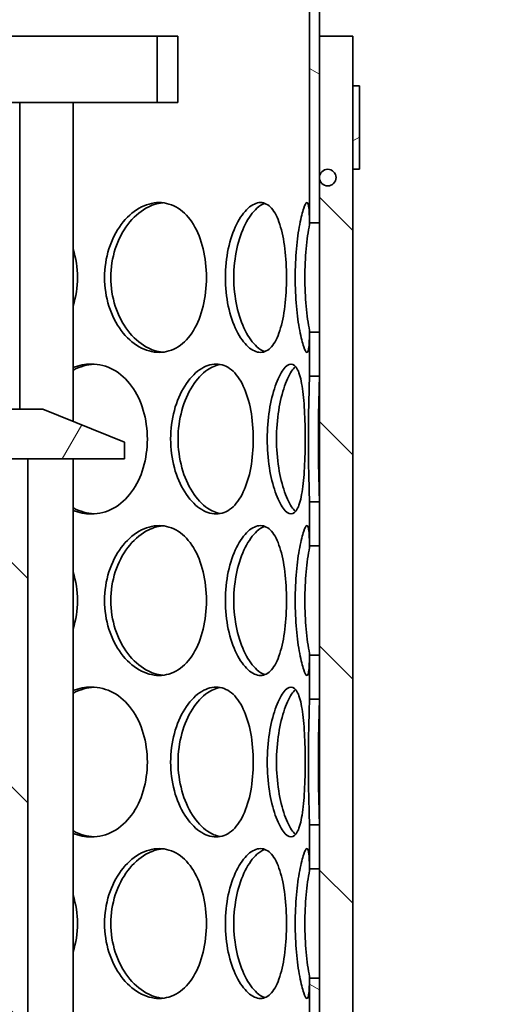
# Model space of a CAD drawing. Units: millimetres. Extents: x 3264 to 8158, y 6590 to 10496.
# Drawn here: x 4730 to 4871, y 9394 to 9690 of the extents above; entities that cross this region are included whole.
import ezdxf

# ---------------------------------------------------------------- set-up
doc = ezdxf.new("R2010")
doc.units = ezdxf.units.MM
for name, color, linetype, lineweight in [('AM_5', 10, 'Continuous', 25), ('Hatch (ISO)', 4, 'Continuous', 9), ('Visible (ISO)', 7, 'Continuous', 35)]:
    doc.layers.add(name, color=color, linetype=linetype, lineweight=lineweight)
doc.dimstyles.new('VARIABEL-ST', dxfattribs={"dimscale": 40, "dimtxt": 7, "dimasz": 2.5, "dimexe": 1, "dimexo": 1, "dimgap": 0.6, "dimtad": 1, "dimdsep": 46, "dimtxsty": 'Standard', "dimcen": 0, "dimclrd": 256, "dimclre": 256, "dimclrt": 5, "dimadec": 0, "dimazin": 0, "dimtp": 0.1, "dimtm": 0.1, "dimtfac": 0.71, "dimtdec": 3, "dimtmove": 0, "dimatfit": 3, "dimfxl": 1, "dimtzin": 0, "dimarcsym": 0})
pattern_1 = [(135.0002, (2841.62, 6361.185), (-33.67584, -33.6761), [])]

# ---------------------------------------------------------------- blocks, each defined once
blk = doc.blocks.new('*D41')
at = {"layer": 'AM_5', "lineweight": -2, "transparency": 16777216}
for p, q in [((5320.06, 9598.13), (5740.06, 9598.13)), ((5700.06, 9498.13), (5700.06, 8168.33)), ((4760.13, 8068.33), (5740.06, 8068.33))]:
    blk.add_line(p, q, dxfattribs=at)
at = {"layer": 'AM_5', "transparency": 16777216}
for points in [[(5683.39, 9498.13), (5716.72, 9498.13), (5700.06, 9598.13)], [(5683.39, 8168.33), (5716.72, 8168.33), (5700.06, 8068.33)]]:
    blk.add_solid(points, dxfattribs=at)
at = {"layer": 'DEFPOINTS', "color": 0, "transparency": 16777216}
for p in [(5280.06, 9598.13), (4720.13, 8068.33), (5700.06, 8068.33)]:
    blk.add_point(p, dxfattribs=at)
at = {"layer": 'AM_5', "transparency": 16777216, "insert": (5616.06, 8738.23), "char_height": 60, "attachment_point": 1, "rotation": 90}
blk.add_mtext('1530', dxfattribs=at)

msp = doc.modelspace()

# ---------------------------------------------------------------- hatches: boundary and pattern name
at = {"layer": 'Hatch (ISO)'}
h = msp.add_hatch(dxfattribs=at)
h.set_pattern_fill('ANSI31', color=256, scale=381, angle=90.0002, style=0)
h.set_pattern_definition(pattern_1)
edge = h.paths.add_edge_path()
edge.add_line((5094.06, 9508.13), (5152.38, 9508.13))
edge.add_ellipse((4462.52, 9468.36), major_axis=(689.85, 39.76), ratio=1, start_angle=343.27041, end_angle=360, ccw=False)
edge.add_ellipse((5153.11, 9303.45), major_axis=(-18.48, 4.41), ratio=1, start_angle=0, end_angle=100.4307)
edge.add_line((5152.11, 9284.48), (5158.82, 9284.13))
edge.add_line((5158.82, 9284.13), (5168.06, 9284.13))
edge.add_ellipse((5159.06, 9284.13), major_axis=(9, 0), ratio=1, start_angle=0, end_angle=90)
edge.add_line((5159.06, 9293.13), (5152.58, 9293.46))
edge.add_ellipse((5153.11, 9303.45), major_axis=(-0.52, -9.99), ratio=1, start_angle=259.5693, end_angle=360, ccw=False)
edge.add_ellipse((4462.52, 9468.36), major_axis=(680.86, -162.59), ratio=1, start_angle=0, end_angle=14.22591)
edge.add_line((5162.46, 9478.08), (5163.46, 9478.08))
edge.add_ellipse((4462.52, 9468.36), major_axis=(700.93, 9.71), ratio=1, start_angle=0, end_angle=0.47583)
edge.add_line((5163.35, 9483.9), (5162.35, 9483.9))
edge.add_ellipse((4462.52, 9468.36), major_axis=(699.83, 15.54), ratio=1, start_angle=0, end_angle=2.72286)
edge.add_line((5160.82, 9517.13), (5094.06, 9517.13))
edge.add_line((5094.06, 9517.13), (5094.06, 9508.13))
edge = h.paths.add_edge_path()
edge.add_line((3995.18, 9528.13), (4052.06, 9528.13))
edge.add_line((4052.06, 9528.13), (4052.06, 9537.13))
edge.add_line((4052.06, 9537.13), (3986.97, 9537.13))
edge.add_ellipse((4683.59, 9468.36), major_axis=(-696.61, 68.76), ratio=1, start_angle=0, end_angle=1.26066)
edge.add_line((3985.63, 9521.78), (3984.63, 9521.78))
edge.add_ellipse((4683.59, 9468.36), major_axis=(-698.96, 53.42), ratio=1, start_angle=0, end_angle=0.80135)
edge.add_line((3983.95, 9512), (3984.95, 9512))
edge.add_ellipse((4683.59, 9468.36), major_axis=(-698.64, 43.64), ratio=1, start_angle=0, end_angle=17.00499)
edge.add_ellipse((3993.01, 9303.45), major_axis=(9.73, 2.32), ratio=1, start_angle=259.5693, end_angle=360, ccw=False)
edge.add_line((3993.53, 9293.46), (3987.06, 9293.13))
edge.add_ellipse((3987.06, 9284.13), major_axis=(0, 9), ratio=1, start_angle=0, end_angle=90)
edge.add_line((3978.06, 9284.13), (3987.29, 9284.13))
edge.add_line((3987.29, 9284.13), (3994, 9284.48))
edge.add_ellipse((3993.01, 9303.45), major_axis=(0.99, -18.97), ratio=1, start_angle=0, end_angle=100.4307)
edge.add_ellipse((4683.59, 9468.36), major_axis=(-672.1, -160.5), ratio=1, start_angle=341.60769, end_angle=360, ccw=False)
edge = h.paths.add_edge_path()
edge.add_ellipse((4104.06, 9838.97), major_axis=(28.07, -40.16), ratio=1, start_angle=0, end_angle=55.0453)
edge.add_line((4153.06, 9838.97), (4153.06, 9992.13))
edge.add_line((4153.06, 9992.13), (4144.06, 9992.13))
edge.add_line((4144.06, 9992.13), (4144.06, 9984.63))
edge.add_line((4144.06, 9984.63), (4144.56, 9984.13))
edge.add_line((4144.56, 9984.13), (4144.06, 9983.63))
edge.add_line((4144.06, 9983.63), (4144.06, 9838.97))
edge.add_ellipse((4104.06, 9838.97), major_axis=(40, 0), ratio=1, start_angle=304.9547, end_angle=360, ccw=False)
edge.add_line((4126.97, 9806.18), (4050.5, 9752.73))
edge.add_ellipse((4073.42, 9719.94), major_axis=(-22.92, 32.78), ratio=1, start_angle=0, end_angle=32.6383)
edge.add_ellipse((4683.59, 9468.36), major_axis=(-647.15, 266.83), ratio=1, start_angle=0, end_angle=3.15883)
edge.add_line((4022.72, 9699.13), (4052.06, 9699.13))
edge.add_line((4052.06, 9699.13), (4052.06, 9708.13))
edge.add_line((4052.06, 9708.13), (4035.52, 9708.13))
edge.add_ellipse((4683.59, 9468.36), major_axis=(-648.07, 239.76), ratio=1, start_angle=357.89563, end_angle=360, ccw=False)
edge.add_ellipse((4073.42, 9719.94), major_axis=(-28.66, 11.82), ratio=1, start_angle=327.3617, end_angle=360, ccw=False)
edge.add_line((4055.66, 9745.35), (4132.13, 9798.81))
edge = h.paths.add_edge_path()
edge.add_ellipse((5042.06, 9838.97), major_axis=(-49, 0), ratio=1, start_angle=0, end_angle=55.0453)
edge.add_line((5013.98, 9798.81), (5090.45, 9745.35))
edge.add_ellipse((5072.69, 9719.94), major_axis=(17.76, 25.41), ratio=1, start_angle=327.3617, end_angle=360, ccw=False)
edge.add_ellipse((4462.52, 9468.36), major_axis=(638.83, 263.4), ratio=1, start_angle=356.13714, end_angle=360, ccw=False)
edge.add_line((5117.65, 9688.13), (5094.06, 9688.13))
edge.add_line((5094.06, 9688.13), (5094.06, 9679.13))
edge.add_line((5094.06, 9679.13), (5130.04, 9679.13))
edge.add_ellipse((4462.52, 9468.36), major_axis=(667.52, 210.76), ratio=1, start_angle=0, end_angle=4.88398)
edge.add_ellipse((5072.69, 9719.94), major_axis=(36.98, 15.25), ratio=1, start_angle=0, end_angle=32.6383)
edge.add_line((5095.61, 9752.73), (5019.14, 9806.18))
edge.add_ellipse((5042.06, 9838.97), major_axis=(-22.92, -32.78), ratio=1, start_angle=304.9547, end_angle=360, ccw=False)
edge.add_line((5002.06, 9838.97), (5002.06, 9983.63))
edge.add_line((5002.06, 9983.63), (5001.56, 9984.13))
edge.add_line((5001.56, 9984.13), (5002.06, 9984.63))
edge.add_line((5002.06, 9984.63), (5002.06, 9992.13))
edge.add_line((5002.06, 9992.13), (4993.06, 9992.13))
edge.add_line((4993.06, 9992.13), (4993.06, 9838.97))
h = msp.add_hatch(dxfattribs=at)
h.set_pattern_fill('ANSI31', color=256, scale=381, angle=105.0002, style=0)
h.set_pattern_definition([(150.0002, (2841.62, 6361.185), (-23.8123, -41.24456), [])])
h.paths.add_polyline_path([(4484.56, 9576.53), (4487.56, 9576.53), (4487.56, 9591.94), (4484.56, 9591.94)])
h.paths.add_polyline_path([(4484.56, 9536.31), (4487.56, 9536.31), (4487.56, 9551.72), (4484.56, 9551.72)])
h.paths.add_polyline_path([(4484.56, 9479.53), (4487.56, 9479.53), (4487.56, 9494.94), (4484.56, 9494.94)])
h.paths.add_polyline_path([(4484.56, 9439.31), (4487.56, 9439.31), (4487.56, 9454.72), (4484.56, 9454.72)])
h.paths.add_polyline_path([(4484.56, 9382.53), (4487.56, 9382.53), (4487.56, 9397.94), (4484.56, 9397.94)])
h.paths.add_polyline_path([(4484.56, 9342.31), (4487.56, 9342.31), (4487.56, 9357.72), (4484.56, 9357.72)])
h.paths.add_polyline_path([(4484.56, 9285.53), (4487.56, 9285.53), (4487.56, 9300.94), (4484.56, 9300.94)])
h.paths.add_polyline_path([(4484.56, 9245.31), (4487.56, 9245.31), (4487.56, 9260.72), (4484.56, 9260.72)])
h.paths.add_polyline_path([(4484.56, 9188.53), (4487.56, 9188.53), (4487.56, 9203.94), (4484.56, 9203.94)])
h.paths.add_polyline_path([(4487.56, 9106.94), (4484.56, 9106.94), (4484.56, 9085.13), (4487.56, 9085.13)])
h.paths.add_polyline_path([(4484.56, 9148.31), (4487.56, 9148.31), (4487.56, 9163.72), (4484.56, 9163.72)])
h.paths.add_polyline_path([(4819.56, 9448.24), (4816.56, 9448.24), (4816.56, 9435.03), (4819.56, 9435.03)])
h.paths.add_polyline_path([(4819.56, 9254.24), (4816.56, 9254.24), (4816.56, 9241.03), (4819.56, 9241.03)])
h.paths.add_polyline_path([(4487.56, 9822.71), (4484.56, 9822.71), (4484.56, 9822.12), (4484.56, 9685.13), (4484.56, 9642.63), (4484.56, 9633.31), (4487.56, 9633.31), (4487.56, 9822.38)])
h.paths.add_polyline_path([(4484.56, 9847.54), (4487.56, 9847.54), (4487.56, 9870.13), (4484.56, 9870.13)])
h.paths.add_polyline_path([(4816.56, 9847.63), (4819.56, 9847.63), (4819.56, 9870.13), (4816.56, 9870.13)])
h.paths.add_polyline_path([(4816.56, 9195.01), (4819.56, 9195.01), (4819.56, 9208.22), (4816.56, 9208.22)])
h.paths.add_polyline_path([(4816.56, 9144.03), (4819.56, 9144.03), (4819.56, 9157.24), (4816.56, 9157.24)])
h.paths.add_polyline_path([(4819.56, 9111.22), (4816.56, 9111.22), (4816.56, 9085.13), (4819.56, 9085.13)])
h.paths.add_polyline_path([(4816.56, 9389.01), (4819.56, 9389.01), (4819.56, 9402.22), (4816.56, 9402.22)])
h.paths.add_polyline_path([(4816.56, 9338.03), (4819.56, 9338.03), (4819.56, 9351.24), (4816.56, 9351.24)])
h.paths.add_polyline_path([(4819.56, 9305.22), (4816.56, 9305.22), (4816.56, 9292.01), (4819.56, 9292.01)])
h.paths.add_polyline_path([(4816.56, 9532.03), (4819.56, 9532.03), (4819.56, 9545.24), (4816.56, 9545.24)])
h.paths.add_polyline_path([(4819.56, 9499.22), (4816.56, 9499.22), (4816.56, 9486.01), (4819.56, 9486.01)])
h.paths.add_polyline_path([(4816.56, 9629.03), (4819.56, 9629.03), (4819.56, 9642.63), (4819.56, 9685.13), (4819.56, 9822.12), (4819.56, 9822.63), (4816.56, 9822.63), (4816.56, 9822.38)])
h.paths.add_polyline_path([(4819.56, 9596.22), (4816.56, 9596.22), (4816.56, 9583.01), (4819.56, 9583.01)])
h = msp.add_hatch(dxfattribs=at)
h.set_pattern_fill('ANSI31', color=256, scale=381, angle=90.0002, style=0)
h.set_pattern_definition(pattern_1)
h.paths.add_polyline_path([(4474.56, 9685.13), (4474.56, 9670.13), (4474.56, 9645.13), (4474.56, 9110.13), (4474.56, 9085.13), (4484.56, 9085.13), (4484.56, 9106.94), (4484.56, 9148.31), (4484.56, 9163.72), (4484.56, 9188.53), (4484.56, 9203.94), (4484.56, 9245.31), (4484.56, 9260.72), (4484.56, 9285.53), (4484.56, 9300.94), (4484.56, 9342.31), (4484.56, 9357.72), (4484.56, 9382.53), (4484.56, 9397.94), (4484.56, 9439.31), (4484.56, 9454.72), (4484.56, 9479.53), (4484.56, 9494.94), (4484.56, 9536.31), (4484.56, 9551.72), (4484.56, 9576.53), (4484.56, 9591.94), (4484.56, 9633.31), (4484.56, 9685.13)])
h.paths.add_polyline_path([(4829.56, 9085.13), (4829.56, 9110.13), (4829.56, 9645.13), (4829.56, 9670.13), (4829.56, 9685.13), (4819.56, 9685.13), (4819.56, 9629.03), (4819.56, 9596.22), (4819.56, 9583.01), (4819.56, 9545.24), (4819.56, 9532.03), (4819.56, 9499.22), (4819.56, 9486.01), (4819.56, 9448.24), (4819.56, 9435.03), (4819.56, 9402.22), (4819.56, 9389.01), (4819.56, 9351.24), (4819.56, 9338.03), (4819.56, 9305.22), (4819.56, 9292.01), (4819.56, 9254.24), (4819.56, 9241.03), (4819.56, 9208.22), (4819.56, 9195.01), (4819.56, 9157.24), (4819.56, 9144.03), (4819.56, 9111.22), (4819.56, 9085.13)])
h = msp.add_hatch(dxfattribs=at)
h.set_pattern_fill('ANSI31', color=256, scale=381, style=0)
h.set_pattern_definition([(45, (2841.62, 6361.185), (-33.67596, 33.67596), [])])
h.paths.add_polyline_path([(4777.06, 9665.13), (4777.06, 9685.13), (4770.86, 9685.13), (4770.86, 9665.13)])
h.paths.add_polyline_path([(4527.06, 9685.13), (4527.06, 9665.13), (4533.26, 9665.13), (4533.26, 9685.13)])
h = msp.add_hatch(dxfattribs=at)
h.set_pattern_fill('ANSI31', color=256, scale=381, angle=-15, style=0)
h.set_pattern_definition([(30, (2841.62, 6361.185), (-23.8125, 41.24445), [])])
h.paths.add_polyline_path([(4829.56, 9670.13), (4829.56, 9645.13), (4831.56, 9645.13), (4831.56, 9670.13)])
h.paths.add_polyline_path([(4474.56, 9645.13), (4474.56, 9670.13), (4472.56, 9670.13), (4472.56, 9645.13)])
h = msp.add_hatch(dxfattribs=at)
h.set_pattern_fill('ANSI31', color=256, scale=381, angle=15, style=0)
h.set_pattern_definition([(60, (2841.62, 6361.185), (-41.24445, 23.8125), [])])
h.paths.add_polyline_path([(4761.06, 9563.13), (4736.56, 9573.13), (4714.56, 9573.13), (4707.46, 9573.13), (4662.75, 9573.13), (4661.37, 9573.13), (4661.37, 9558.13), (4662.28, 9558.13), (4727.16, 9558.13), (4732.06, 9558.13), (4761.06, 9558.13)])
h.paths.add_polyline_path([(4567.56, 9573.13), (4543.06, 9563.13), (4543.06, 9558.13), (4572.06, 9558.13), (4576.96, 9558.13), (4641.83, 9558.13), (4642.74, 9558.13), (4642.74, 9573.13), (4641.36, 9573.13), (4596.66, 9573.13), (4589.56, 9573.13)])
h = msp.add_hatch(dxfattribs=at)
h.set_pattern_fill('ANSI31', color=256, scale=381, angle=90.0002, style=0)
h.set_pattern_definition(pattern_1)
h.paths.add_polyline_path([(4732.06, 9258.13), (4732.06, 9558.13), (4727.16, 9558.13), (4727.16, 9258.13)])
h.paths.add_polyline_path([(4572.06, 9558.13), (4572.06, 9258.13), (4576.96, 9258.13), (4576.96, 9558.13)])

# ---------------------------------------------------------------- linework, layer by layer
at = {"layer": 'Visible (ISO)'}
for p, q in [((4816.56, 9822.63), (4816.56, 9629.03)), ((4819.56, 9629.03), (4819.56, 9822.63)), ((4533.26, 9685.13), (4770.86, 9685.13)), ((4777.06, 9685.13), (4770.86, 9685.13)), ((4770.86, 9685.13), (4770.86, 9665.13)), ((4777.06, 9665.13), (4777.06, 9685.13)), ((4829.56, 9685.13), (4819.56, 9685.13)), ((4819.56, 9685.13), (4819.56, 9085.13)), ((4829.56, 9085.13), (4829.56, 9685.13)), ((4829.56, 9670.13), (4829.56, 9645.13)), ((4831.56, 9670.13), (4829.56, 9670.13)), ((4831.56, 9645.13), (4831.56, 9670.13)), ((4729.62, 9665.13), (4574.5, 9665.13)), ((4729.62, 9665.13), (4741.27, 9665.13)), ((4729.62, 9573.13), (4729.62, 9665.13)), ((4770.86, 9665.13), (4741.27, 9665.13)), ((4745.62, 9569.43), (4745.62, 9665.13)), ((4770.86, 9665.13), (4777.06, 9665.13)), ((4829.56, 9645.13), (4831.56, 9645.13)), ((4816.56, 9629.03), (4819.56, 9629.03)), ((4819.56, 9596.22), (4816.56, 9596.22)), ((4816.56, 9596.22), (4816.56, 9583.01)), ((4819.56, 9583.01), (4819.56, 9596.22)), ((4816.56, 9583.01), (4819.56, 9583.01)), ((4736.56, 9573.13), (4661.37, 9573.13)), ((4761.06, 9563.13), (4736.56, 9573.13)), ((4761.06, 9558.13), (4761.06, 9563.13)), ((4661.37, 9558.13), (4761.06, 9558.13)), ((4732.06, 9558.13), (4727.16, 9558.13)), ((4732.06, 9258.13), (4732.06, 9558.13)), ((4745.62, 9258.13), (4745.62, 9558.13)), ((4819.56, 9545.24), (4816.56, 9545.24)), ((4816.56, 9545.24), (4816.56, 9532.03)), ((4819.56, 9532.03), (4819.56, 9545.24)), ((4816.56, 9532.03), (4819.56, 9532.03)), ((4819.56, 9499.22), (4816.56, 9499.22)), ((4816.56, 9499.22), (4816.56, 9486.01)), ((4819.56, 9486.01), (4819.56, 9499.22)), ((4816.56, 9486.01), (4819.56, 9486.01)), ((4819.56, 9448.24), (4816.56, 9448.24)), ((4816.56, 9448.24), (4816.56, 9435.03)), ((4819.56, 9435.03), (4819.56, 9448.24)), ((4816.56, 9435.03), (4819.56, 9435.03)), ((4819.56, 9402.22), (4816.56, 9402.22)), ((4816.56, 9402.22), (4816.56, 9389.01)), ((4819.56, 9389.01), (4819.56, 9402.22))]:
    msp.add_line(p, q, dxfattribs=at)
msp.add_circle((4822.06, 9642.63), 2.5, dxfattribs=at)
for points, knots in [([(4755.09, 9612.63), (4755.09, 9615.57), (4755.54, 9618.51), (4757.27, 9623.96), (4758.54, 9626.45), (4761.65, 9630.62), (4763.49, 9632.29), (4767.4, 9634.54), (4769.46, 9635.13), (4773.48, 9635.13), (4775.42, 9634.54), (4778.93, 9632.29), (4780.48, 9630.62), (4783.02, 9626.45), (4784, 9623.96), (4785.33, 9618.51), (4785.66, 9615.57), (4785.66, 9609.68), (4785.33, 9606.74), (4784, 9601.29), (4783.02, 9598.8), (4780.48, 9594.63), (4778.93, 9592.97), (4775.42, 9590.71), (4773.48, 9590.13), (4769.46, 9590.13), (4767.4, 9590.71), (4763.49, 9592.97), (4761.65, 9594.63), (4758.54, 9598.8), (4757.27, 9601.29), (4755.54, 9606.74), (4755.09, 9609.68), (4755.09, 9612.63)], [0, 0, 0, 0, 0.0625, 0.0625, 0.125, 0.125, 0.1875, 0.1875, 0.25, 0.25, 0.3125, 0.3125, 0.375, 0.375, 0.4375, 0.4375, 0.5, 0.5, 0.5625, 0.5625, 0.625, 0.625, 0.6875, 0.6875, 0.75, 0.75, 0.8125, 0.8125, 0.875, 0.875, 0.9375, 0.9375, 1, 1, 1, 1]), ([(4772.54, 9635.07), (4770.85, 9634.9), (4769.14, 9634.34), (4765.52, 9632.29), (4763.65, 9630.62), (4760.48, 9626.45), (4759.19, 9623.96), (4757.43, 9618.51), (4756.97, 9615.57), (4756.97, 9612.63)], [-0.2387922, -0.2387922, -0.2387922, -0.2387922, -0.1875, -0.1875, -0.125, -0.125, -0.0625, -0.0625, 0, 0, 0, 0]), ([(4791.33, 9612.63), (4791.33, 9615.57), (4791.64, 9618.51), (4792.81, 9623.96), (4793.67, 9626.45), (4795.72, 9630.62), (4796.92, 9632.29), (4799.4, 9634.54), (4800.68, 9635.13), (4803.09, 9635.13), (4804.22, 9634.54), (4806.19, 9632.29), (4807.02, 9630.62), (4808.36, 9626.45), (4808.86, 9623.96), (4809.52, 9618.51), (4809.68, 9615.57), (4809.68, 9609.68), (4809.52, 9606.74), (4808.86, 9601.29), (4808.36, 9598.8), (4807.02, 9594.63), (4806.19, 9592.97), (4804.22, 9590.71), (4803.09, 9590.13), (4800.68, 9590.13), (4799.4, 9590.71), (4796.92, 9592.97), (4795.72, 9594.63), (4793.67, 9598.8), (4792.81, 9601.29), (4791.64, 9606.74), (4791.33, 9609.68), (4791.33, 9612.63)], [0, 0, 0, 0, 0.0625, 0.0625, 0.125, 0.125, 0.1875, 0.1875, 0.25, 0.25, 0.3125, 0.3125, 0.375, 0.375, 0.4375, 0.4375, 0.5, 0.5, 0.5625, 0.5625, 0.625, 0.625, 0.6875, 0.6875, 0.75, 0.75, 0.8125, 0.8125, 0.875, 0.875, 0.9375, 0.9375, 1, 1, 1, 1]), ([(4803.2, 9634.88), (4802.41, 9634.61), (4801.61, 9634.12), (4799.56, 9632.29), (4798.34, 9630.62), (4796.25, 9626.45), (4795.38, 9623.96), (4794.19, 9618.51), (4793.87, 9615.57), (4793.87, 9612.63)], [-0.2265107, -0.2265107, -0.2265107, -0.2265107, -0.1875, -0.1875, -0.125, -0.125, -0.0625, -0.0625, 0, 0, 0, 0]), ([(4812.29, 9612.63), (4812.29, 9615.57), (4812.42, 9618.51), (4812.9, 9623.96), (4813.25, 9626.45), (4814.03, 9630.62), (4814.45, 9632.29), (4815.23, 9634.54), (4815.58, 9635.13), (4816.12, 9635.13), (4816.31, 9634.54), (4816.52, 9632.38), (4816.56, 9630.88), (4816.56, 9629.03)], [0, 0, 0, 0, 0.0625, 0.0625, 0.125, 0.125, 0.1875, 0.1875, 0.25, 0.25, 0.3125, 0.3125, 0.3699563, 0.3699563, 0.3699563, 0.3699563]), ([(4816.68, 9629.03), (4816.65, 9628.87), (4816.62, 9628.7), (4816.19, 9626.45), (4815.84, 9623.96), (4815.35, 9618.51), (4815.21, 9615.57), (4815.21, 9612.63)], [-0.1300437, -0.1300437, -0.1300437, -0.1300437, -0.125, -0.125, -0.0625, -0.0625, 0, 0, 0, 0]), ([(4745.62, 9621.15), (4746.51, 9618.45), (4746.98, 9615.54), (4746.98, 9609.71), (4746.51, 9606.8), (4745.62, 9604.1)], [0.4381793, 0.4381793, 0.4381793, 0.4381793, 0.5, 0.5, 0.5618207, 0.5618207, 0.5618207, 0.5618207]), ([(4756.97, 9612.63), (4756.97, 9609.68), (4757.43, 9606.74), (4759.19, 9601.29), (4760.48, 9598.8), (4763.65, 9594.63), (4765.52, 9592.97), (4769.14, 9590.91), (4770.85, 9590.35), (4772.54, 9590.18)], [-1, -1, -1, -1, -0.9375, -0.9375, -0.875, -0.875, -0.8125, -0.8125, -0.7612078, -0.7612078, -0.7612078, -0.7612078]), ([(4793.87, 9612.63), (4793.87, 9609.68), (4794.19, 9606.74), (4795.38, 9601.29), (4796.25, 9598.8), (4798.34, 9594.63), (4799.56, 9592.97), (4801.61, 9591.13), (4802.41, 9590.64), (4803.2, 9590.37)], [-1, -1, -1, -1, -0.9375, -0.9375, -0.875, -0.875, -0.8125, -0.8125, -0.7734893, -0.7734893, -0.7734893, -0.7734893]), ([(4816.56, 9596.22), (4816.56, 9594.37), (4816.52, 9592.87), (4816.31, 9590.71), (4816.12, 9590.13), (4815.58, 9590.13), (4815.23, 9590.71), (4814.45, 9592.97), (4814.03, 9594.63), (4813.25, 9598.8), (4812.9, 9601.29), (4812.42, 9606.74), (4812.29, 9609.68), (4812.29, 9612.63)], [0.6300437, 0.6300437, 0.6300437, 0.6300437, 0.6875, 0.6875, 0.75, 0.75, 0.8125, 0.8125, 0.875, 0.875, 0.9375, 0.9375, 1, 1, 1, 1]), ([(4815.21, 9612.63), (4815.21, 9609.68), (4815.35, 9606.74), (4815.84, 9601.29), (4816.19, 9598.8), (4816.62, 9596.55), (4816.65, 9596.38), (4816.68, 9596.22)], [-1, -1, -1, -1, -0.9375, -0.9375, -0.875, -0.875, -0.8699563, -0.8699563, -0.8699563, -0.8699563]), ([(4745.62, 9585.57), (4747.4, 9586.27), (4749.26, 9586.63), (4753.41, 9586.63), (4755.69, 9586.04), (4759.82, 9583.79), (4761.67, 9582.12), (4764.72, 9577.95), (4765.91, 9575.46), (4767.51, 9570.01), (4767.92, 9567.07), (4767.92, 9561.18), (4767.51, 9558.24), (4765.91, 9552.79), (4764.72, 9550.3), (4761.67, 9546.13), (4759.82, 9544.47), (4755.69, 9542.21), (4753.41, 9541.63), (4749.26, 9541.63), (4747.4, 9541.98), (4745.62, 9542.68)], [0.2011272, 0.2011272, 0.2011272, 0.2011272, 0.25, 0.25, 0.3125, 0.3125, 0.375, 0.375, 0.4375, 0.4375, 0.5, 0.5, 0.5625, 0.5625, 0.625, 0.625, 0.6875, 0.6875, 0.75, 0.75, 0.7988728, 0.7988728, 0.7988728, 0.7988728]), ([(4751.97, 9586.6), (4749.89, 9586.47), (4747.8, 9585.9), (4745.75, 9584.88), (4745.68, 9584.85), (4745.62, 9584.81)], [-0.24199816, -0.24199816, -0.24199816, -0.24199816, -0.1875, -0.1875, -0.18567359, -0.18567359, -0.18567359, -0.18567359]), ([(4774.91, 9564.13), (4774.91, 9567.07), (4775.29, 9570.01), (4776.76, 9575.46), (4777.84, 9577.95), (4780.46, 9582.12), (4782, 9583.79), (4785.24, 9586.04), (4786.93, 9586.63), (4790.19, 9586.63), (4791.75, 9586.04), (4794.52, 9583.79), (4795.74, 9582.12), (4797.7, 9577.95), (4798.46, 9575.46), (4799.46, 9570.01), (4799.71, 9567.07), (4799.71, 9561.18), (4799.46, 9558.24), (4798.46, 9552.79), (4797.7, 9550.3), (4795.74, 9546.13), (4794.52, 9544.47), (4791.75, 9542.21), (4790.19, 9541.63), (4786.93, 9541.63), (4785.24, 9542.21), (4782, 9544.47), (4780.46, 9546.13), (4777.84, 9550.3), (4776.76, 9552.79), (4775.29, 9558.24), (4774.91, 9561.18), (4774.91, 9564.13)], [0, 0, 0, 0, 0.0625, 0.0625, 0.125, 0.125, 0.1875, 0.1875, 0.25, 0.25, 0.3125, 0.3125, 0.375, 0.375, 0.4375, 0.4375, 0.5, 0.5, 0.5625, 0.5625, 0.625, 0.625, 0.6875, 0.6875, 0.75, 0.75, 0.8125, 0.8125, 0.875, 0.875, 0.9375, 0.9375, 1, 1, 1, 1]), ([(4789.78, 9586.51), (4788.52, 9586.29), (4787.25, 9585.75), (4784.37, 9583.79), (4782.8, 9582.12), (4780.13, 9577.95), (4779.04, 9575.46), (4777.54, 9570.01), (4777.15, 9567.07), (4777.15, 9564.13)], [-0.2341967, -0.2341967, -0.2341967, -0.2341967, -0.1875, -0.1875, -0.125, -0.125, -0.0625, -0.0625, 0, 0, 0, 0]), ([(4803.91, 9564.13), (4803.91, 9567.07), (4804.13, 9570.01), (4804.97, 9575.46), (4805.58, 9577.95), (4807.02, 9582.12), (4807.84, 9583.79), (4809.49, 9586.04), (4810.31, 9586.63), (4811.81, 9586.63), (4812.48, 9586.04), (4813.59, 9583.79), (4814.03, 9582.12), (4814.7, 9577.95), (4814.93, 9575.46), (4815.23, 9570.01), (4815.3, 9567.07), (4815.3, 9561.18), (4815.23, 9558.24), (4814.93, 9552.79), (4814.7, 9550.3), (4814.03, 9546.13), (4813.59, 9544.47), (4812.48, 9542.21), (4811.81, 9541.63), (4810.31, 9541.63), (4809.49, 9542.21), (4807.84, 9544.47), (4807.02, 9546.13), (4805.58, 9550.3), (4804.97, 9552.79), (4804.13, 9558.24), (4803.91, 9561.18), (4803.91, 9564.13)], [0, 0, 0, 0, 0.0625, 0.0625, 0.125, 0.125, 0.1875, 0.1875, 0.25, 0.25, 0.3125, 0.3125, 0.375, 0.375, 0.4375, 0.4375, 0.5, 0.5, 0.5625, 0.5625, 0.625, 0.625, 0.6875, 0.6875, 0.75, 0.75, 0.8125, 0.8125, 0.875, 0.875, 0.9375, 0.9375, 1, 1, 1, 1]), ([(4812.4, 9585.9), (4812.11, 9585.64), (4811.81, 9585.31), (4810.68, 9583.79), (4809.84, 9582.12), (4808.38, 9577.95), (4807.76, 9575.46), (4806.91, 9570.01), (4806.68, 9567.07), (4806.68, 9564.13)], [-0.2095635, -0.2095635, -0.2095635, -0.2095635, -0.1875, -0.1875, -0.125, -0.125, -0.0625, -0.0625, 0, 0, 0, 0]), ([(4816.24, 9564.13), (4816.24, 9567.07), (4816.28, 9570.01), (4816.39, 9575.46), (4816.47, 9577.95), (4816.54, 9581.15), (4816.56, 9582.15), (4816.56, 9583.01)], [0, 0, 0, 0, 0.0625, 0.0625, 0.125, 0.125, 0.1585625, 0.1585625, 0.1585625, 0.1585625]), ([(4819.56, 9583.01), (4819.56, 9582.15), (4819.54, 9581.15), (4819.47, 9577.95), (4819.39, 9575.46), (4819.27, 9570.01), (4819.24, 9567.07), (4819.24, 9564.13)], [-0.1585625, -0.1585625, -0.1585625, -0.1585625, -0.125, -0.125, -0.0625, -0.0625, 0, 0, 0, 0]), ([(4777.15, 9564.13), (4777.15, 9561.18), (4777.54, 9558.24), (4779.04, 9552.79), (4780.13, 9550.3), (4782.8, 9546.13), (4784.37, 9544.47), (4787.25, 9542.5), (4788.52, 9541.96), (4789.78, 9541.74)], [-1, -1, -1, -1, -0.9375, -0.9375, -0.875, -0.875, -0.8125, -0.8125, -0.7658033, -0.7658033, -0.7658033, -0.7658033]), ([(4806.68, 9564.13), (4806.68, 9561.18), (4806.91, 9558.24), (4807.76, 9552.79), (4808.38, 9550.3), (4809.84, 9546.13), (4810.68, 9544.47), (4811.81, 9542.94), (4812.11, 9542.61), (4812.4, 9542.35)], [-1, -1, -1, -1, -0.9375, -0.9375, -0.875, -0.875, -0.8125, -0.8125, -0.7904365, -0.7904365, -0.7904365, -0.7904365]), ([(4816.56, 9545.24), (4816.56, 9546.1), (4816.54, 9547.1), (4816.47, 9550.3), (4816.39, 9552.79), (4816.28, 9558.24), (4816.24, 9561.18), (4816.24, 9564.13)], [0.8414375, 0.8414375, 0.8414375, 0.8414375, 0.875, 0.875, 0.9375, 0.9375, 1, 1, 1, 1]), ([(4819.24, 9564.13), (4819.24, 9561.18), (4819.27, 9558.24), (4819.39, 9552.79), (4819.47, 9550.3), (4819.54, 9547.1), (4819.56, 9546.1), (4819.56, 9545.24)], [-1, -1, -1, -1, -0.9375, -0.9375, -0.875, -0.875, -0.8414375, -0.8414375, -0.8414375, -0.8414375]), ([(4745.62, 9543.44), (4745.68, 9543.4), (4745.75, 9543.37), (4747.8, 9542.36), (4749.89, 9541.78), (4751.97, 9541.65)], [-0.81432641, -0.81432641, -0.81432641, -0.81432641, -0.8125, -0.8125, -0.75800184, -0.75800184, -0.75800184, -0.75800184]), ([(4755.09, 9515.63), (4755.09, 9518.57), (4755.54, 9521.51), (4757.27, 9526.96), (4758.54, 9529.45), (4761.65, 9533.62), (4763.49, 9535.29), (4767.4, 9537.54), (4769.46, 9538.13), (4773.48, 9538.13), (4775.42, 9537.54), (4778.93, 9535.29), (4780.48, 9533.62), (4783.02, 9529.45), (4784, 9526.96), (4785.33, 9521.51), (4785.66, 9518.57), (4785.66, 9512.68), (4785.33, 9509.74), (4784, 9504.29), (4783.02, 9501.8), (4780.48, 9497.63), (4778.93, 9495.97), (4775.42, 9493.71), (4773.48, 9493.13), (4769.46, 9493.13), (4767.4, 9493.71), (4763.49, 9495.97), (4761.65, 9497.63), (4758.54, 9501.8), (4757.27, 9504.29), (4755.54, 9509.74), (4755.09, 9512.68), (4755.09, 9515.63)], [0, 0, 0, 0, 0.0625, 0.0625, 0.125, 0.125, 0.1875, 0.1875, 0.25, 0.25, 0.3125, 0.3125, 0.375, 0.375, 0.4375, 0.4375, 0.5, 0.5, 0.5625, 0.5625, 0.625, 0.625, 0.6875, 0.6875, 0.75, 0.75, 0.8125, 0.8125, 0.875, 0.875, 0.9375, 0.9375, 1, 1, 1, 1]), ([(4772.54, 9538.07), (4770.85, 9537.9), (4769.14, 9537.34), (4765.52, 9535.29), (4763.65, 9533.62), (4760.48, 9529.45), (4759.19, 9526.96), (4757.43, 9521.51), (4756.97, 9518.57), (4756.97, 9515.63)], [-0.2387922, -0.2387922, -0.2387922, -0.2387922, -0.1875, -0.1875, -0.125, -0.125, -0.0625, -0.0625, 0, 0, 0, 0]), ([(4791.33, 9515.63), (4791.33, 9518.57), (4791.64, 9521.51), (4792.81, 9526.96), (4793.67, 9529.45), (4795.72, 9533.62), (4796.92, 9535.29), (4799.4, 9537.54), (4800.68, 9538.13), (4803.09, 9538.13), (4804.22, 9537.54), (4806.19, 9535.29), (4807.02, 9533.62), (4808.36, 9529.45), (4808.86, 9526.96), (4809.52, 9521.51), (4809.68, 9518.57), (4809.68, 9512.68), (4809.52, 9509.74), (4808.86, 9504.29), (4808.36, 9501.8), (4807.02, 9497.63), (4806.19, 9495.97), (4804.22, 9493.71), (4803.09, 9493.13), (4800.68, 9493.13), (4799.4, 9493.71), (4796.92, 9495.97), (4795.72, 9497.63), (4793.67, 9501.8), (4792.81, 9504.29), (4791.64, 9509.74), (4791.33, 9512.68), (4791.33, 9515.63)], [0, 0, 0, 0, 0.0625, 0.0625, 0.125, 0.125, 0.1875, 0.1875, 0.25, 0.25, 0.3125, 0.3125, 0.375, 0.375, 0.4375, 0.4375, 0.5, 0.5, 0.5625, 0.5625, 0.625, 0.625, 0.6875, 0.6875, 0.75, 0.75, 0.8125, 0.8125, 0.875, 0.875, 0.9375, 0.9375, 1, 1, 1, 1]), ([(4803.2, 9537.88), (4802.41, 9537.61), (4801.61, 9537.12), (4799.56, 9535.29), (4798.34, 9533.62), (4796.25, 9529.45), (4795.38, 9526.96), (4794.19, 9521.51), (4793.87, 9518.57), (4793.87, 9515.63)], [-0.2265107, -0.2265107, -0.2265107, -0.2265107, -0.1875, -0.1875, -0.125, -0.125, -0.0625, -0.0625, 0, 0, 0, 0]), ([(4812.29, 9515.63), (4812.29, 9518.57), (4812.42, 9521.51), (4812.9, 9526.96), (4813.25, 9529.45), (4814.03, 9533.62), (4814.45, 9535.29), (4815.23, 9537.54), (4815.58, 9538.13), (4816.12, 9538.13), (4816.31, 9537.54), (4816.52, 9535.38), (4816.56, 9533.88), (4816.56, 9532.03)], [0, 0, 0, 0, 0.0625, 0.0625, 0.125, 0.125, 0.1875, 0.1875, 0.25, 0.25, 0.3125, 0.3125, 0.3699563, 0.3699563, 0.3699563, 0.3699563]), ([(4816.68, 9532.03), (4816.65, 9531.87), (4816.62, 9531.7), (4816.19, 9529.45), (4815.84, 9526.96), (4815.35, 9521.51), (4815.21, 9518.57), (4815.21, 9515.63)], [-0.1300437, -0.1300437, -0.1300437, -0.1300437, -0.125, -0.125, -0.0625, -0.0625, 0, 0, 0, 0]), ([(4745.62, 9524.15), (4746.51, 9521.45), (4746.98, 9518.54), (4746.98, 9512.71), (4746.51, 9509.8), (4745.62, 9507.1)], [0.4381793, 0.4381793, 0.4381793, 0.4381793, 0.5, 0.5, 0.5618207, 0.5618207, 0.5618207, 0.5618207]), ([(4756.97, 9515.63), (4756.97, 9512.68), (4757.43, 9509.74), (4759.19, 9504.29), (4760.48, 9501.8), (4763.65, 9497.63), (4765.52, 9495.97), (4769.14, 9493.91), (4770.85, 9493.35), (4772.54, 9493.18)], [-1, -1, -1, -1, -0.9375, -0.9375, -0.875, -0.875, -0.8125, -0.8125, -0.7612078, -0.7612078, -0.7612078, -0.7612078]), ([(4793.87, 9515.63), (4793.87, 9512.68), (4794.19, 9509.74), (4795.38, 9504.29), (4796.25, 9501.8), (4798.34, 9497.63), (4799.56, 9495.97), (4801.61, 9494.13), (4802.41, 9493.64), (4803.2, 9493.37)], [-1, -1, -1, -1, -0.9375, -0.9375, -0.875, -0.875, -0.8125, -0.8125, -0.7734893, -0.7734893, -0.7734893, -0.7734893]), ([(4816.56, 9499.22), (4816.56, 9497.37), (4816.52, 9495.87), (4816.31, 9493.71), (4816.12, 9493.13), (4815.58, 9493.13), (4815.23, 9493.71), (4814.45, 9495.97), (4814.03, 9497.63), (4813.25, 9501.8), (4812.9, 9504.29), (4812.42, 9509.74), (4812.29, 9512.68), (4812.29, 9515.63)], [0.6300437, 0.6300437, 0.6300437, 0.6300437, 0.6875, 0.6875, 0.75, 0.75, 0.8125, 0.8125, 0.875, 0.875, 0.9375, 0.9375, 1, 1, 1, 1]), ([(4815.21, 9515.63), (4815.21, 9512.68), (4815.35, 9509.74), (4815.84, 9504.29), (4816.19, 9501.8), (4816.62, 9499.55), (4816.65, 9499.38), (4816.68, 9499.22)], [-1, -1, -1, -1, -0.9375, -0.9375, -0.875, -0.875, -0.8699563, -0.8699563, -0.8699563, -0.8699563]), ([(4745.62, 9488.57), (4747.4, 9489.27), (4749.26, 9489.63), (4753.41, 9489.63), (4755.69, 9489.04), (4759.82, 9486.79), (4761.67, 9485.12), (4764.72, 9480.95), (4765.91, 9478.46), (4767.51, 9473.01), (4767.92, 9470.07), (4767.92, 9464.18), (4767.51, 9461.24), (4765.91, 9455.79), (4764.72, 9453.3), (4761.67, 9449.13), (4759.82, 9447.47), (4755.69, 9445.21), (4753.41, 9444.63), (4749.26, 9444.63), (4747.4, 9444.98), (4745.62, 9445.68)], [0.2011272, 0.2011272, 0.2011272, 0.2011272, 0.25, 0.25, 0.3125, 0.3125, 0.375, 0.375, 0.4375, 0.4375, 0.5, 0.5, 0.5625, 0.5625, 0.625, 0.625, 0.6875, 0.6875, 0.75, 0.75, 0.7988728, 0.7988728, 0.7988728, 0.7988728]), ([(4751.97, 9489.6), (4749.89, 9489.47), (4747.8, 9488.9), (4745.75, 9487.88), (4745.68, 9487.85), (4745.62, 9487.81)], [-0.24199816, -0.24199816, -0.24199816, -0.24199816, -0.1875, -0.1875, -0.18567359, -0.18567359, -0.18567359, -0.18567359]), ([(4774.91, 9467.13), (4774.91, 9470.07), (4775.29, 9473.01), (4776.76, 9478.46), (4777.84, 9480.95), (4780.46, 9485.12), (4782, 9486.79), (4785.24, 9489.04), (4786.93, 9489.63), (4790.19, 9489.63), (4791.75, 9489.04), (4794.52, 9486.79), (4795.74, 9485.12), (4797.7, 9480.95), (4798.46, 9478.46), (4799.46, 9473.01), (4799.71, 9470.07), (4799.71, 9464.18), (4799.46, 9461.24), (4798.46, 9455.79), (4797.7, 9453.3), (4795.74, 9449.13), (4794.52, 9447.47), (4791.75, 9445.21), (4790.19, 9444.63), (4786.93, 9444.63), (4785.24, 9445.21), (4782, 9447.47), (4780.46, 9449.13), (4777.84, 9453.3), (4776.76, 9455.79), (4775.29, 9461.24), (4774.91, 9464.18), (4774.91, 9467.13)], [0, 0, 0, 0, 0.0625, 0.0625, 0.125, 0.125, 0.1875, 0.1875, 0.25, 0.25, 0.3125, 0.3125, 0.375, 0.375, 0.4375, 0.4375, 0.5, 0.5, 0.5625, 0.5625, 0.625, 0.625, 0.6875, 0.6875, 0.75, 0.75, 0.8125, 0.8125, 0.875, 0.875, 0.9375, 0.9375, 1, 1, 1, 1]), ([(4789.78, 9489.51), (4788.52, 9489.29), (4787.25, 9488.75), (4784.37, 9486.79), (4782.8, 9485.12), (4780.13, 9480.95), (4779.04, 9478.46), (4777.54, 9473.01), (4777.15, 9470.07), (4777.15, 9467.13)], [-0.2341967, -0.2341967, -0.2341967, -0.2341967, -0.1875, -0.1875, -0.125, -0.125, -0.0625, -0.0625, 0, 0, 0, 0]), ([(4803.91, 9467.13), (4803.91, 9470.07), (4804.13, 9473.01), (4804.97, 9478.46), (4805.58, 9480.95), (4807.02, 9485.12), (4807.84, 9486.79), (4809.49, 9489.04), (4810.31, 9489.63), (4811.81, 9489.63), (4812.48, 9489.04), (4813.59, 9486.79), (4814.03, 9485.12), (4814.7, 9480.95), (4814.93, 9478.46), (4815.23, 9473.01), (4815.3, 9470.07), (4815.3, 9464.18), (4815.23, 9461.24), (4814.93, 9455.79), (4814.7, 9453.3), (4814.03, 9449.13), (4813.59, 9447.47), (4812.48, 9445.21), (4811.81, 9444.63), (4810.31, 9444.63), (4809.49, 9445.21), (4807.84, 9447.47), (4807.02, 9449.13), (4805.58, 9453.3), (4804.97, 9455.79), (4804.13, 9461.24), (4803.91, 9464.18), (4803.91, 9467.13)], [0, 0, 0, 0, 0.0625, 0.0625, 0.125, 0.125, 0.1875, 0.1875, 0.25, 0.25, 0.3125, 0.3125, 0.375, 0.375, 0.4375, 0.4375, 0.5, 0.5, 0.5625, 0.5625, 0.625, 0.625, 0.6875, 0.6875, 0.75, 0.75, 0.8125, 0.8125, 0.875, 0.875, 0.9375, 0.9375, 1, 1, 1, 1]), ([(4812.4, 9488.9), (4812.11, 9488.64), (4811.81, 9488.31), (4810.68, 9486.79), (4809.84, 9485.12), (4808.38, 9480.95), (4807.76, 9478.46), (4806.91, 9473.01), (4806.68, 9470.07), (4806.68, 9467.13)], [-0.2095635, -0.2095635, -0.2095635, -0.2095635, -0.1875, -0.1875, -0.125, -0.125, -0.0625, -0.0625, 0, 0, 0, 0]), ([(4816.24, 9467.13), (4816.24, 9470.07), (4816.28, 9473.01), (4816.39, 9478.46), (4816.47, 9480.95), (4816.54, 9484.15), (4816.56, 9485.15), (4816.56, 9486.01)], [0, 0, 0, 0, 0.0625, 0.0625, 0.125, 0.125, 0.1585625, 0.1585625, 0.1585625, 0.1585625]), ([(4819.56, 9486.01), (4819.56, 9485.15), (4819.54, 9484.15), (4819.47, 9480.95), (4819.39, 9478.46), (4819.27, 9473.01), (4819.24, 9470.07), (4819.24, 9467.13)], [-0.1585625, -0.1585625, -0.1585625, -0.1585625, -0.125, -0.125, -0.0625, -0.0625, 0, 0, 0, 0]), ([(4777.15, 9467.13), (4777.15, 9464.18), (4777.54, 9461.24), (4779.04, 9455.79), (4780.13, 9453.3), (4782.8, 9449.13), (4784.37, 9447.47), (4787.25, 9445.5), (4788.52, 9444.96), (4789.78, 9444.74)], [-1, -1, -1, -1, -0.9375, -0.9375, -0.875, -0.875, -0.8125, -0.8125, -0.7658033, -0.7658033, -0.7658033, -0.7658033]), ([(4806.68, 9467.13), (4806.68, 9464.18), (4806.91, 9461.24), (4807.76, 9455.79), (4808.38, 9453.3), (4809.84, 9449.13), (4810.68, 9447.47), (4811.81, 9445.94), (4812.11, 9445.61), (4812.4, 9445.35)], [-1, -1, -1, -1, -0.9375, -0.9375, -0.875, -0.875, -0.8125, -0.8125, -0.7904365, -0.7904365, -0.7904365, -0.7904365]), ([(4816.56, 9448.24), (4816.56, 9449.1), (4816.54, 9450.1), (4816.47, 9453.3), (4816.39, 9455.79), (4816.28, 9461.24), (4816.24, 9464.18), (4816.24, 9467.13)], [0.8414375, 0.8414375, 0.8414375, 0.8414375, 0.875, 0.875, 0.9375, 0.9375, 1, 1, 1, 1]), ([(4819.24, 9467.13), (4819.24, 9464.18), (4819.27, 9461.24), (4819.39, 9455.79), (4819.47, 9453.3), (4819.54, 9450.1), (4819.56, 9449.1), (4819.56, 9448.24)], [-1, -1, -1, -1, -0.9375, -0.9375, -0.875, -0.875, -0.8414375, -0.8414375, -0.8414375, -0.8414375]), ([(4745.62, 9446.44), (4745.68, 9446.4), (4745.75, 9446.37), (4747.8, 9445.36), (4749.89, 9444.78), (4751.97, 9444.65)], [-0.81432641, -0.81432641, -0.81432641, -0.81432641, -0.8125, -0.8125, -0.75800184, -0.75800184, -0.75800184, -0.75800184]), ([(4755.09, 9418.63), (4755.09, 9421.57), (4755.54, 9424.51), (4757.27, 9429.96), (4758.54, 9432.45), (4761.65, 9436.62), (4763.49, 9438.29), (4767.4, 9440.54), (4769.46, 9441.13), (4773.48, 9441.13), (4775.42, 9440.54), (4778.93, 9438.29), (4780.48, 9436.62), (4783.02, 9432.45), (4784, 9429.96), (4785.33, 9424.51), (4785.66, 9421.57), (4785.66, 9415.68), (4785.33, 9412.74), (4784, 9407.29), (4783.02, 9404.8), (4780.48, 9400.63), (4778.93, 9398.97), (4775.42, 9396.71), (4773.48, 9396.13), (4769.46, 9396.13), (4767.4, 9396.71), (4763.49, 9398.97), (4761.65, 9400.63), (4758.54, 9404.8), (4757.27, 9407.29), (4755.54, 9412.74), (4755.09, 9415.68), (4755.09, 9418.63)], [0, 0, 0, 0, 0.0625, 0.0625, 0.125, 0.125, 0.1875, 0.1875, 0.25, 0.25, 0.3125, 0.3125, 0.375, 0.375, 0.4375, 0.4375, 0.5, 0.5, 0.5625, 0.5625, 0.625, 0.625, 0.6875, 0.6875, 0.75, 0.75, 0.8125, 0.8125, 0.875, 0.875, 0.9375, 0.9375, 1, 1, 1, 1]), ([(4772.54, 9441.07), (4770.85, 9440.9), (4769.14, 9440.34), (4765.52, 9438.29), (4763.65, 9436.62), (4760.48, 9432.45), (4759.19, 9429.96), (4757.43, 9424.51), (4756.97, 9421.57), (4756.97, 9418.63)], [-0.2387922, -0.2387922, -0.2387922, -0.2387922, -0.1875, -0.1875, -0.125, -0.125, -0.0625, -0.0625, 0, 0, 0, 0]), ([(4791.33, 9418.63), (4791.33, 9421.57), (4791.64, 9424.51), (4792.81, 9429.96), (4793.67, 9432.45), (4795.72, 9436.62), (4796.92, 9438.29), (4799.4, 9440.54), (4800.68, 9441.13), (4803.09, 9441.13), (4804.22, 9440.54), (4806.19, 9438.29), (4807.02, 9436.62), (4808.36, 9432.45), (4808.86, 9429.96), (4809.52, 9424.51), (4809.68, 9421.57), (4809.68, 9415.68), (4809.52, 9412.74), (4808.86, 9407.29), (4808.36, 9404.8), (4807.02, 9400.63), (4806.19, 9398.97), (4804.22, 9396.71), (4803.09, 9396.13), (4800.68, 9396.13), (4799.4, 9396.71), (4796.92, 9398.97), (4795.72, 9400.63), (4793.67, 9404.8), (4792.81, 9407.29), (4791.64, 9412.74), (4791.33, 9415.68), (4791.33, 9418.63)], [0, 0, 0, 0, 0.0625, 0.0625, 0.125, 0.125, 0.1875, 0.1875, 0.25, 0.25, 0.3125, 0.3125, 0.375, 0.375, 0.4375, 0.4375, 0.5, 0.5, 0.5625, 0.5625, 0.625, 0.625, 0.6875, 0.6875, 0.75, 0.75, 0.8125, 0.8125, 0.875, 0.875, 0.9375, 0.9375, 1, 1, 1, 1]), ([(4803.2, 9440.88), (4802.41, 9440.61), (4801.61, 9440.12), (4799.56, 9438.29), (4798.34, 9436.62), (4796.25, 9432.45), (4795.38, 9429.96), (4794.19, 9424.51), (4793.87, 9421.57), (4793.87, 9418.63)], [-0.2265107, -0.2265107, -0.2265107, -0.2265107, -0.1875, -0.1875, -0.125, -0.125, -0.0625, -0.0625, 0, 0, 0, 0]), ([(4812.29, 9418.63), (4812.29, 9421.57), (4812.42, 9424.51), (4812.9, 9429.96), (4813.25, 9432.45), (4814.03, 9436.62), (4814.45, 9438.29), (4815.23, 9440.54), (4815.58, 9441.13), (4816.12, 9441.13), (4816.31, 9440.54), (4816.52, 9438.38), (4816.56, 9436.88), (4816.56, 9435.03)], [0, 0, 0, 0, 0.0625, 0.0625, 0.125, 0.125, 0.1875, 0.1875, 0.25, 0.25, 0.3125, 0.3125, 0.3699563, 0.3699563, 0.3699563, 0.3699563]), ([(4816.68, 9435.03), (4816.65, 9434.87), (4816.62, 9434.7), (4816.19, 9432.45), (4815.84, 9429.96), (4815.35, 9424.51), (4815.21, 9421.57), (4815.21, 9418.63)], [-0.1300437, -0.1300437, -0.1300437, -0.1300437, -0.125, -0.125, -0.0625, -0.0625, 0, 0, 0, 0]), ([(4745.62, 9427.15), (4746.51, 9424.45), (4746.98, 9421.54), (4746.98, 9415.71), (4746.51, 9412.8), (4745.62, 9410.1)], [0.4381793, 0.4381793, 0.4381793, 0.4381793, 0.5, 0.5, 0.5618207, 0.5618207, 0.5618207, 0.5618207]), ([(4756.97, 9418.63), (4756.97, 9415.68), (4757.43, 9412.74), (4759.19, 9407.29), (4760.48, 9404.8), (4763.65, 9400.63), (4765.52, 9398.97), (4769.14, 9396.91), (4770.85, 9396.35), (4772.54, 9396.18)], [-1, -1, -1, -1, -0.9375, -0.9375, -0.875, -0.875, -0.8125, -0.8125, -0.7612078, -0.7612078, -0.7612078, -0.7612078]), ([(4793.87, 9418.63), (4793.87, 9415.68), (4794.19, 9412.74), (4795.38, 9407.29), (4796.25, 9404.8), (4798.34, 9400.63), (4799.56, 9398.97), (4801.61, 9397.13), (4802.41, 9396.64), (4803.2, 9396.37)], [-1, -1, -1, -1, -0.9375, -0.9375, -0.875, -0.875, -0.8125, -0.8125, -0.7734893, -0.7734893, -0.7734893, -0.7734893]), ([(4816.56, 9402.22), (4816.56, 9400.37), (4816.52, 9398.87), (4816.31, 9396.71), (4816.12, 9396.13), (4815.58, 9396.13), (4815.23, 9396.71), (4814.45, 9398.97), (4814.03, 9400.63), (4813.25, 9404.8), (4812.9, 9407.29), (4812.42, 9412.74), (4812.29, 9415.68), (4812.29, 9418.63)], [0.6300437, 0.6300437, 0.6300437, 0.6300437, 0.6875, 0.6875, 0.75, 0.75, 0.8125, 0.8125, 0.875, 0.875, 0.9375, 0.9375, 1, 1, 1, 1]), ([(4815.21, 9418.63), (4815.21, 9415.68), (4815.35, 9412.74), (4815.84, 9407.29), (4816.19, 9404.8), (4816.62, 9402.55), (4816.65, 9402.38), (4816.68, 9402.22)], [-1, -1, -1, -1, -0.9375, -0.9375, -0.875, -0.875, -0.8699563, -0.8699563, -0.8699563, -0.8699563])]:
    msp.add_open_spline(points, degree=3, knots=knots, dxfattribs=at)

# ---------------------------------------------------------------- dimensions: what is measured, and where the dimension line sits
at = {"layer": 'AM_5'}
dim = msp.add_linear_dim(base=(5700.06, 8068.33), p1=(5280.06, 9598.13), p2=(4720.13, 8068.33), angle=90, dimstyle='VARIABEL-ST', override={"dimtxt": 1.5, "dimtoh": 1, "dimdec": 0, "dimpost": '<>', "dimclrt": 256, "dimtofl": 0, "dimatfit": 0}, dxfattribs=at)
dim.commit()
dim.dimension.update_dxf_attribs({"geometry": '*D41', "text_midpoint": (5700.06, 8833.23), "dimtype": 160})

doc.saveas('drawing.dxf')
